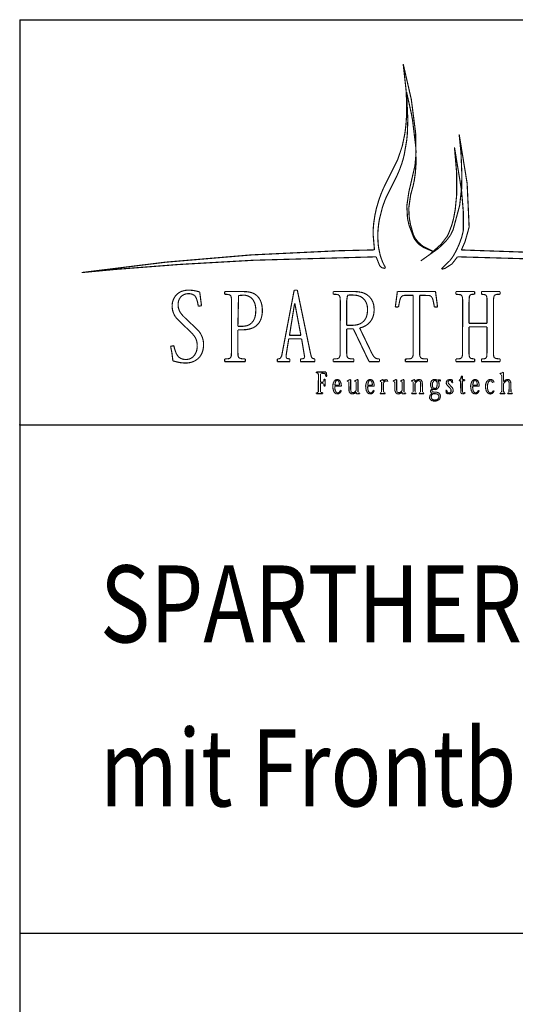
# Model space of a CAD drawing. Extents: x 526 to 9806, y 4 to 1448.
# Drawn here: x 526 to 551, y 230 to 279 of the extents above; entities that cross this region are included whole.
import ezdxf

# ---------------------------------------------------------------- set-up
doc = ezdxf.new("R2010")
doc.units = 0
doc.header["$LTSCALE"] = 10
doc.header["$MEASUREMENT"] = 0
doc.layers.get('0').update_dxf_attribs({"linetype": 'CONTINUOUS'})
doc.layers.add('WARSTWA_1', color=7, linetype='CONTINUOUS')
doc.styles.get("Standard").update_dxf_attribs({"font": 'romans.shx', "width": 0.8})

msp = doc.modelspace()

# ---------------------------------------------------------------- linework, layer by layer
for p, q in [((526.164, 278.664), (526.164, 9.264)), ((526.164, 278.664), (707.844, 278.664)), ((526.164, 258.664), (707.844, 258.664)), ((526.164, 233.586), (707.844, 233.586))]:
    msp.add_line(p, q)
msp.add_point((526.164, 258.664))
at = {"layer": 'WARSTWA_1', "linetype": 'Continuous', "lineweight": 13, "const_width": 0.0567}
for points in [[(545.088, 276.479), (545.489, 274.729)], [(545.23, 275.196), (545.088, 276.479)], [(545.249, 274.788), (545.23, 275.196)], [(545.256, 275.085), (545.317, 273.729)], [(545.496, 274.006), (545.256, 275.085)], [(545.261, 274.342), (545.249, 274.788)], [(545.489, 274.729), (545.703, 273.063)], [(545.254, 273.915), (545.261, 274.144)], [(545.261, 274.144), (545.261, 274.342)], [(545.225, 273.489), (545.254, 273.915)], [(545.317, 273.729), (545.293, 273.03)], [(545.551, 273.701), (545.496, 274.006)], [(545.707, 272.408), (545.551, 273.701)], [(545.164, 273.009), (545.192, 273.194)], [(545.192, 273.194), (545.225, 273.489)], [(545.043, 272.429), (545.164, 273.009)], [(545.263, 272.719), (545.14, 272)], [(545.293, 273.03), (545.263, 272.719)], [(545.703, 273.063), (545.721, 271.54)], [(547.85, 273.009), (548.244, 270.585)], [(547.942, 272.07), (547.85, 273.009)], [(544.817, 271.753), (545.043, 272.429)], [(545.72, 272.091), (545.717, 272.22)], [(547.961, 270.281), (547.618, 272.369)], [(547.618, 272.369), (547.726, 271.108)], [(544.241, 270.611), (544.817, 271.753)], [(545.081, 271.767), (545.016, 271.553)], [(545.14, 272), (545.081, 271.767)], [(545.669, 271.459), (545.711, 271.914)], [(547.983, 271.048), (547.942, 272.07)], [(544.898, 271.231), (544.774, 270.948)], [(545.016, 271.553), (544.898, 271.231)], [(545.4, 270.302), (545.669, 271.459)], [(545.721, 271.54), (545.689, 271.106)], [(544.774, 270.948), (544.26, 269.925)], [(545.635, 270.727), (545.576, 270.457)], [(545.689, 271.106), (545.635, 270.727)], [(547.726, 271.108), (547.725, 269.993)], [(547.969, 270.214), (547.983, 271.048)], [(544.003, 270.081), (544.097, 270.307)], [(544.097, 270.307), (544.241, 270.611)], [(545.268, 269.479), (545.369, 270.171)], [(545.369, 270.171), (545.4, 270.302)], [(545.576, 270.457), (545.458, 270.029)], [(547.876, 269.5), (547.961, 270.281)], [(548.058, 269.149), (547.969, 270.214)], [(548.244, 270.585), (548.343, 268.426)], [(543.766, 269.35), (543.894, 269.784)], [(543.894, 269.784), (544.003, 270.081)], [(544.184, 269.739), (544.116, 269.555)], [(544.26, 269.925), (544.184, 269.739)], [(545.458, 270.029), (545.371, 269.427)], [(547.725, 269.993), (547.656, 269.295)], [(543.69, 268.999), (543.766, 269.35)], [(544.056, 269.374), (543.922, 268.846)], [(544.116, 269.555), (544.056, 269.374)], [(545.301, 268.859), (545.268, 269.479)], [(545.371, 269.427), (545.367, 269.327)], [(545.367, 269.327), (545.378, 269.001)], [(547.552, 268.297), (547.876, 269.5)], [(547.656, 269.295), (547.579, 268.873)], [(543.631, 268.595), (543.69, 268.999)], [(543.922, 268.846), (543.88, 268.593)], [(545.379, 268.513), (545.301, 268.859)], [(545.378, 269.001), (545.397, 268.83)], [(545.397, 268.83), (545.455, 268.523)], [(547.579, 268.873), (547.488, 268.53)], [(548.053, 268.247), (548.058, 269.149)], [(543.603, 268.087), (543.61, 268.336)], [(543.61, 268.336), (543.631, 268.595)], [(543.852, 268.347), (543.841, 268.189)], [(543.88, 268.593), (543.852, 268.347)], [(545.622, 267.871), (545.379, 268.513)], [(545.455, 268.523), (545.593, 268.046)], [(547.488, 268.53), (547.33, 268.113)], [(547.426, 268.036), (547.552, 268.297)], [(547.981, 267.943), (548.053, 268.247)], [(548.343, 268.426), (548.136, 267.694)], [(543.671, 267.302), (543.603, 268.087)], [(543.841, 268.189), (543.837, 267.884)], [(543.837, 267.884), (543.853, 267.598)], [(545.593, 268.046), (545.689, 267.864)], [(545.776, 267.664), (545.622, 267.871)], [(545.689, 267.864), (545.829, 267.686)], [(546.83, 267.378), (547.246, 267.792)], [(547.253, 267.964), (546.966, 267.59)], [(547.246, 267.792), (547.426, 268.036)], [(547.33, 268.113), (547.253, 267.964)], [(547.848, 267.575), (547.981, 267.943)], [(537.586, 267.054), (541.916, 267.261)], [(541.916, 267.261), (543.671, 267.302)], [(543.853, 267.598), (543.878, 267.397)], [(543.878, 267.397), (543.955, 267.033)], [(545.888, 267.561), (545.776, 267.664)], [(545.829, 267.686), (546.056, 267.487)], [(546.104, 267.418), (545.888, 267.561)], [(545.956, 266.76), (546.83, 267.378)], [(546.056, 267.487), (546.575, 267.222)], [(546.547, 267.231), (546.104, 267.418)], [(546.966, 267.59), (546.409, 267.086)], [(547.573, 267.026), (547.702, 267.257)], [(547.702, 267.257), (547.848, 267.575)], [(548.136, 267.694), (547.96, 267.3)], [(547.96, 267.3), (552.713, 267.135)], [(533.353, 266.695), (537.586, 267.054)], [(537.699, 266.791), (534, 266.581)], [(543.753, 266.96), (537.699, 266.791)], [(543.93, 266.517), (543.753, 266.96)], [(543.955, 267.033), (544.063, 266.723)], [(546.969, 266.366), (547.402, 266.782)], [(547.402, 266.782), (547.502, 266.917)], [(547.768, 266.961), (547.495, 266.608)], [(547.502, 266.917), (547.573, 267.026)], [(554.724, 266.761), (547.768, 266.961)], [(529.229, 266.184), (533.353, 266.695)], [(530.904, 266.341), (529.229, 266.184)], [(534, 266.581), (530.904, 266.341)], [(544.027, 266.423), (543.93, 266.517)], [(544.2, 266.388), (544.027, 266.423)], [(544.063, 266.723), (544.147, 266.551)], [(544.147, 266.551), (544.219, 266.421)], [(544.218, 266.408), (544.215, 266.402)], [(547.147, 266.386), (546.981, 266.347)], [(547.495, 266.608), (547.147, 266.386)], [(534.387, 265.31), (534.3, 265.298)], [(534.496, 265.315), (534.387, 265.31)], [(534.663, 265.308), (534.496, 265.315)], [(534.801, 265.289), (534.663, 265.308)], [(539.709, 265.315), (539.09, 262.062)], [(539.864, 265.315), (539.709, 265.315)], [(540.503, 262.247), (539.864, 265.315)], [(533.743, 264.84), (533.72, 264.772)], [(533.773, 264.907), (533.743, 264.84)], [(533.809, 264.971), (533.773, 264.907)], [(533.852, 265.033), (533.809, 264.971)], [(533.901, 265.091), (533.852, 265.033)], [(534.016, 265.186), (533.901, 265.091)], [(534.002, 264.778), (534.042, 264.88)], [(534.078, 265.223), (534.016, 265.186)], [(534.042, 264.88), (534.106, 264.974)], [(534.146, 265.254), (534.078, 265.223)], [(534.106, 264.974), (534.177, 265.041)], [(534.22, 265.279), (534.146, 265.254)], [(534.177, 265.041), (534.261, 265.093)], [(534.3, 265.298), (534.22, 265.279)], [(534.261, 265.093), (534.346, 265.125)], [(534.346, 265.125), (534.431, 265.14)], [(534.431, 265.14), (534.475, 265.142)], [(534.475, 265.142), (534.568, 265.138)], [(534.568, 265.138), (534.675, 265.117)], [(534.675, 265.117), (534.782, 265.057)], [(534.782, 265.057), (534.829, 265.005)], [(534.925, 265.261), (534.801, 265.289)], [(534.829, 265.005), (534.876, 264.923)], [(534.876, 264.923), (534.903, 264.855)], [(534.903, 264.855), (534.944, 264.707)], [(535.048, 265.222), (534.925, 265.261)], [(535.136, 264.549), (535.048, 265.222)], [(537.173, 265.247), (536.277, 265.247)], [(536.277, 265.247), (536.277, 265.114)], [(536.277, 265.114), (536.478, 265.101)], [(536.478, 265.101), (536.564, 265.058)], [(536.564, 265.058), (536.597, 264.997)], [(536.597, 264.997), (536.611, 264.917)], [(536.611, 264.917), (536.616, 264.75)], [(536.931, 263.529), (536.964, 265.052)], [(536.964, 265.052), (537.244, 265.069)], [(537.368, 265.239), (537.173, 265.247)], [(537.244, 265.069), (537.321, 265.058)], [(537.321, 265.058), (537.391, 265.041)], [(537.49, 265.222), (537.368, 265.239)], [(537.391, 265.041), (537.446, 265.022)], [(537.446, 265.022), (537.536, 264.975)], [(537.584, 265.199), (537.49, 265.222)], [(537.536, 264.975), (537.607, 264.919)], [(537.658, 265.174), (537.584, 265.199)], [(537.607, 264.919), (537.646, 264.878)], [(537.646, 264.878), (537.68, 264.833)], [(537.725, 265.143), (537.658, 265.174)], [(537.68, 264.833), (537.738, 264.729)], [(537.787, 265.106), (537.725, 265.143)], [(537.844, 265.064), (537.787, 265.106)], [(537.897, 265.016), (537.844, 265.064)], [(537.945, 264.962), (537.897, 265.016)], [(537.988, 264.902), (537.945, 264.962)], [(538.027, 264.836), (537.988, 264.902)], [(538.06, 264.763), (538.027, 264.836)], [(542.6, 265.247), (541.636, 265.247)], [(541.636, 265.247), (541.636, 265.114)], [(541.636, 265.114), (541.843, 265.102)], [(541.843, 265.102), (541.919, 265.07)], [(541.919, 265.07), (541.965, 264.998)], [(541.965, 264.998), (541.979, 264.918)], [(541.979, 264.918), (541.985, 264.75)], [(542.299, 264.79), (542.341, 265.056)], [(542.341, 265.056), (542.412, 265.074)], [(542.412, 265.074), (542.594, 265.074)], [(542.594, 265.074), (542.719, 265.068)], [(542.759, 265.244), (542.6, 265.247)], [(542.719, 265.068), (542.805, 265.056)], [(542.883, 265.233), (542.759, 265.244)], [(542.805, 265.056), (542.882, 265.037)], [(542.882, 265.037), (542.942, 265.016)], [(542.995, 265.215), (542.883, 265.233)], [(542.942, 265.016), (542.997, 264.991)], [(543.083, 265.192), (542.995, 265.215)], [(542.997, 264.991), (543.078, 264.939)], [(543.078, 264.939), (543.155, 264.869)], [(543.165, 265.161), (543.083, 265.192)], [(543.155, 264.869), (543.191, 264.825)], [(543.23, 265.129), (543.165, 265.161)], [(543.191, 264.825), (543.251, 264.728)], [(543.293, 265.092), (543.23, 265.129)], [(543.366, 265.038), (543.293, 265.092)], [(543.408, 265.001), (543.366, 265.038)], [(543.483, 264.918), (543.408, 265.001)], [(543.524, 264.861), (543.483, 264.918)], [(543.56, 264.798), (543.524, 264.861)], [(544.801, 265.247), (544.699, 264.481)], [(546.683, 265.247), (544.801, 265.247)], [(544.921, 264.817), (544.962, 264.939)], [(544.962, 264.939), (545.021, 265.017)], [(545.021, 265.017), (545.091, 265.05)], [(545.091, 265.05), (545.173, 265.059)], [(545.173, 265.059), (545.585, 265.061)], [(545.585, 265.061), (545.58, 262.116)], [(545.899, 262.284), (545.899, 265.061)], [(545.899, 265.061), (546.377, 265.053)], [(546.377, 265.053), (546.457, 265.021)], [(546.457, 265.021), (546.499, 264.975)], [(546.499, 264.975), (546.533, 264.905)], [(546.533, 264.905), (546.56, 264.822)], [(546.56, 264.822), (546.59, 264.689)], [(546.785, 264.481), (546.683, 265.247)], [(548.613, 265.247), (547.69, 265.247)], [(547.69, 265.247), (547.69, 265.114)], [(547.69, 265.114), (547.923, 265.09)], [(547.923, 265.09), (547.985, 265.038)], [(547.985, 265.038), (548.008, 264.977)], [(548.008, 264.977), (548.016, 264.93)], [(548.016, 264.93), (548.02, 264.857)], [(548.02, 264.857), (548.022, 264.748)], [(548.337, 264.755), (548.356, 265.009)], [(548.356, 265.009), (548.401, 265.08)], [(548.401, 265.08), (548.442, 265.099)], [(548.442, 265.099), (548.468, 265.105)], [(548.468, 265.105), (548.532, 265.112)], [(548.532, 265.112), (548.613, 265.114)], [(548.613, 265.114), (548.613, 265.247)], [(548.95, 265.247), (548.95, 265.114)], [(549.873, 265.247), (548.95, 265.247)], [(548.95, 265.114), (549.144, 265.091)], [(549.144, 265.091), (549.195, 265.04)], [(549.195, 265.04), (549.217, 264.968)], [(549.217, 264.968), (549.225, 264.877)], [(549.225, 264.877), (549.227, 264.754)], [(549.541, 264.748), (549.553, 264.966)], [(549.553, 264.966), (549.593, 265.058)], [(549.593, 265.058), (549.649, 265.093)], [(549.649, 265.093), (549.721, 265.108)], [(549.721, 265.108), (549.873, 265.114)], [(549.873, 265.114), (549.873, 265.247)], [(533.69, 264.621), (533.686, 264.541)], [(533.686, 264.541), (533.69, 264.447)], [(533.7, 264.691), (533.69, 264.621)], [(533.69, 264.447), (533.702, 264.358)], [(533.72, 264.772), (533.7, 264.691)], [(533.702, 264.358), (533.722, 264.273)], [(533.98, 264.55), (533.981, 264.668)], [(533.999, 264.425), (533.98, 264.55)], [(533.981, 264.668), (534.002, 264.778)], [(534.038, 264.308), (533.999, 264.425)], [(534.944, 264.707), (534.98, 264.52)], [(534.98, 264.52), (535.136, 264.549)], [(536.616, 264.75), (536.616, 262.284)], [(537.738, 264.729), (537.765, 264.66)], [(537.765, 264.66), (537.787, 264.586)], [(537.787, 264.586), (537.804, 264.493)], [(537.804, 264.493), (537.812, 264.423)], [(537.815, 264.336), (537.807, 264.17)], [(537.812, 264.423), (537.815, 264.336)], [(538.093, 264.669), (538.06, 264.763)], [(538.117, 264.566), (538.093, 264.669)], [(538.132, 264.454), (538.117, 264.566)], [(538.139, 264.315), (538.132, 264.454)], [(539.477, 263.083), (539.731, 264.664)], [(539.731, 264.664), (539.741, 264.664)], [(539.741, 264.664), (540.041, 263.083)], [(541.985, 264.75), (541.979, 262.117)], [(542.299, 263.579), (542.299, 264.79)], [(543.251, 264.728), (543.275, 264.674)], [(543.275, 264.674), (543.297, 264.607)], [(543.297, 264.607), (543.314, 264.536)], [(543.314, 264.536), (543.324, 264.461)], [(543.328, 264.371), (543.322, 264.224)], [(543.324, 264.461), (543.328, 264.371)], [(543.59, 264.731), (543.56, 264.798)], [(543.615, 264.657), (543.59, 264.731)], [(543.634, 264.578), (543.615, 264.657)], [(543.649, 264.473), (543.634, 264.578)], [(543.655, 264.339), (543.649, 264.473)], [(543.653, 264.279), (543.655, 264.339)], [(544.699, 264.481), (544.856, 264.481)], [(544.856, 264.481), (544.921, 264.817)], [(546.59, 264.689), (546.628, 264.481)], [(546.628, 264.481), (546.785, 264.481)], [(548.022, 264.748), (548.017, 262.118)], [(548.337, 263.677), (548.337, 264.755)], [(549.227, 264.754), (549.227, 263.677)], [(549.541, 262.286), (549.541, 264.748)], [(533.722, 264.273), (533.774, 264.132)], [(533.774, 264.132), (533.802, 264.075)], [(533.802, 264.075), (533.846, 264.006)], [(533.846, 264.006), (533.917, 263.917)], [(533.917, 263.917), (534.098, 263.73)], [(534.072, 264.241), (534.038, 264.308)], [(534.099, 264.197), (534.072, 264.241)], [(534.204, 264.065), (534.099, 264.197)], [(534.503, 263.772), (534.204, 264.065)], [(537.746, 263.902), (537.691, 263.798)], [(537.771, 263.976), (537.746, 263.902)], [(537.792, 264.059), (537.771, 263.976)], [(537.807, 264.17), (537.792, 264.059)], [(538.052, 263.844), (538.081, 263.921)], [(538.081, 263.921), (538.109, 264.02)], [(538.109, 264.02), (538.127, 264.126)], [(538.127, 264.126), (538.136, 264.218)], [(538.136, 264.218), (538.139, 264.315)], [(543.214, 263.877), (543.148, 263.791)], [(543.244, 263.929), (543.214, 263.877)], [(543.269, 263.985), (543.244, 263.929)], [(543.289, 264.045), (543.269, 263.985)], [(543.308, 264.123), (543.289, 264.045)], [(543.322, 264.224), (543.308, 264.123)], [(543.506, 263.815), (543.547, 263.882)], [(543.547, 263.882), (543.58, 263.951)], [(543.58, 263.951), (543.61, 264.035)], [(543.61, 264.035), (543.633, 264.12)], [(543.633, 264.12), (543.653, 264.279)], [(534.098, 263.73), (534.644, 263.213)], [(534.816, 263.485), (534.503, 263.772)], [(535.006, 263.289), (534.816, 263.485)], [(537.18, 263.531), (536.931, 263.529)], [(537.08, 263.355), (537.312, 263.365)], [(537.32, 263.548), (537.18, 263.531)], [(537.312, 263.365), (537.445, 263.384)], [(537.383, 263.564), (537.32, 263.548)], [(537.434, 263.581), (537.383, 263.564)], [(537.53, 263.632), (537.434, 263.581)], [(537.445, 263.384), (537.55, 263.409)], [(537.609, 263.696), (537.53, 263.632)], [(537.55, 263.409), (537.632, 263.438)], [(537.691, 263.798), (537.609, 263.696)], [(537.632, 263.438), (537.708, 263.473)], [(537.708, 263.473), (537.768, 263.508)], [(537.768, 263.508), (537.837, 263.557)], [(537.837, 263.557), (537.883, 263.598)], [(537.883, 263.598), (537.926, 263.643)], [(537.926, 263.643), (537.975, 263.705)], [(537.975, 263.705), (538.016, 263.771)], [(538.016, 263.771), (538.052, 263.844)], [(542.524, 263.579), (542.299, 263.579)], [(542.299, 263.406), (542.628, 263.406)], [(542.299, 262.283), (542.299, 263.406)], [(542.653, 263.584), (542.524, 263.579)], [(542.628, 263.406), (543.405, 261.787)], [(542.76, 263.596), (542.653, 263.584)], [(542.846, 263.614), (542.76, 263.596)], [(542.915, 263.636), (542.846, 263.614)], [(543.021, 263.686), (542.915, 263.636)], [(542.938, 263.451), (543.019, 263.47)], [(543.517, 262.249), (542.938, 263.451)], [(543.019, 263.47), (543.108, 263.5)], [(543.068, 263.718), (543.021, 263.686)], [(543.148, 263.791), (543.068, 263.718)], [(543.108, 263.5), (543.19, 263.537)], [(543.19, 263.537), (543.265, 263.581)], [(543.265, 263.581), (543.334, 263.629)], [(543.334, 263.629), (543.425, 263.711)], [(543.425, 263.711), (543.459, 263.751)], [(543.459, 263.751), (543.506, 263.815)], [(549.227, 263.677), (548.337, 263.677)], [(548.337, 263.504), (549.227, 263.504)], [(548.337, 262.279), (548.337, 263.504)], [(549.227, 263.504), (549.227, 262.279)], [(534.644, 263.213), (534.785, 263.044)], [(534.785, 263.044), (534.816, 262.998)], [(534.816, 262.998), (534.857, 262.916)], [(534.857, 262.916), (534.885, 262.842)], [(535.071, 263.202), (535.006, 263.289)], [(535.124, 263.105), (535.071, 263.202)], [(535.166, 263.012), (535.124, 263.105)], [(535.197, 262.923), (535.166, 263.012)], [(535.22, 262.827), (535.197, 262.923)], [(536.931, 263.355), (537.08, 263.355)], [(536.931, 262.284), (536.931, 263.355)], [(539.338, 262.272), (539.44, 262.909)], [(539.44, 262.909), (540.075, 262.909)], [(540.041, 263.083), (539.477, 263.083)], [(540.075, 262.909), (540.226, 262.008)], [(533.767, 262.579), (533.611, 262.54)], [(533.611, 262.54), (533.674, 262.227)], [(533.811, 262.404), (533.767, 262.579)], [(533.861, 262.258), (533.811, 262.404)], [(534.885, 262.842), (534.904, 262.775)], [(534.904, 262.775), (534.924, 262.643)], [(534.922, 262.469), (534.91, 262.389)], [(534.926, 262.567), (534.922, 262.469)], [(534.924, 262.643), (534.926, 262.567)], [(535.212, 262.378), (535.236, 262.539)], [(535.233, 262.736), (535.22, 262.827)], [(535.238, 262.622), (535.233, 262.736)], [(535.236, 262.539), (535.238, 262.622)], [(533.674, 262.227), (533.723, 261.827)], [(533.898, 262.177), (533.861, 262.258)], [(533.938, 262.108), (533.898, 262.177)], [(533.971, 262.063), (533.938, 262.108)], [(534.005, 262.024), (533.971, 262.063)], [(534.042, 261.991), (534.005, 262.024)], [(534.081, 261.963), (534.042, 261.991)], [(534.168, 261.922), (534.081, 261.963)], [(534.284, 261.897), (534.168, 261.922)], [(534.507, 261.909), (534.421, 261.894)], [(534.597, 261.942), (534.507, 261.909)], [(534.685, 261.998), (534.597, 261.942)], [(534.726, 262.032), (534.685, 261.998)], [(534.792, 262.108), (534.726, 262.032)], [(534.867, 262.245), (534.792, 262.108)], [(534.86, 261.858), (534.928, 261.906)], [(534.891, 262.314), (534.867, 262.245)], [(534.91, 262.389), (534.891, 262.314)], [(534.928, 261.906), (534.979, 261.951)], [(534.979, 261.951), (535.034, 262.007)], [(535.034, 262.007), (535.081, 262.068)], [(535.081, 262.068), (535.121, 262.133)], [(535.121, 262.133), (535.156, 262.203)], [(535.156, 262.203), (535.188, 262.288)], [(535.188, 262.288), (535.212, 262.378)], [(536.432, 261.926), (536.277, 261.92)], [(536.277, 261.92), (536.277, 261.787)], [(536.507, 261.941), (536.432, 261.926)], [(536.564, 261.976), (536.507, 261.941)], [(536.604, 262.068), (536.564, 261.976)], [(536.616, 262.284), (536.604, 262.068)], [(536.936, 262.117), (536.931, 262.284)], [(536.943, 262.067), (536.936, 262.117)], [(536.957, 262.018), (536.943, 262.067)], [(536.999, 261.964), (536.957, 262.018)], [(537.079, 261.933), (536.999, 261.964)], [(537.301, 261.92), (537.079, 261.933)], [(537.301, 261.787), (537.301, 261.92)], [(538.956, 261.925), (538.877, 261.92)], [(538.877, 261.92), (538.877, 261.787)], [(539.017, 261.946), (538.956, 261.925)], [(539.09, 262.062), (539.017, 261.946)], [(539.31, 262.036), (539.311, 262.077)], [(539.314, 261.996), (539.31, 262.036)], [(539.311, 262.077), (539.338, 262.272)], [(539.346, 261.945), (539.314, 261.996)], [(539.499, 261.92), (539.346, 261.945)], [(539.499, 261.787), (539.499, 261.92)], [(540.082, 261.922), (540.017, 261.92)], [(540.017, 261.92), (540.017, 261.787)], [(540.133, 261.929), (540.082, 261.922)], [(540.158, 261.935), (540.133, 261.929)], [(540.195, 261.955), (540.158, 261.935)], [(540.226, 262.008), (540.195, 261.955)], [(540.549, 262.054), (540.503, 262.247)], [(540.565, 262.009), (540.549, 262.054)], [(540.602, 261.953), (540.565, 262.009)], [(540.731, 261.92), (540.602, 261.953)], [(540.731, 261.787), (540.731, 261.92)], [(541.796, 261.926), (541.636, 261.92)], [(541.636, 261.92), (541.636, 261.787)], [(541.843, 261.933), (541.796, 261.926)], [(541.873, 261.941), (541.843, 261.933)], [(541.942, 261.988), (541.873, 261.941)], [(541.979, 262.117), (541.942, 261.988)], [(542.305, 262.115), (542.299, 262.283)], [(542.319, 262.035), (542.305, 262.115)], [(542.353, 261.974), (542.319, 262.035)], [(542.442, 261.932), (542.353, 261.974)], [(542.654, 261.92), (542.442, 261.932)], [(542.654, 261.787), (542.654, 261.92)], [(543.566, 262.155), (543.517, 262.249)], [(543.61, 262.081), (543.566, 262.155)], [(543.644, 262.032), (543.61, 262.081)], [(543.671, 262.001), (543.644, 262.032)], [(543.713, 261.965), (543.671, 262.001)], [(543.781, 261.934), (543.713, 261.965)], [(543.918, 261.92), (543.781, 261.934)], [(543.918, 261.787), (543.918, 261.92)], [(545.331, 261.922), (545.195, 261.92)], [(545.195, 261.92), (545.195, 261.787)], [(545.431, 261.932), (545.331, 261.922)], [(545.501, 261.955), (545.431, 261.932)], [(545.55, 262.002), (545.501, 261.955)], [(545.58, 262.116), (545.55, 262.002)], [(545.904, 262.116), (545.899, 262.284)], [(545.911, 262.067), (545.904, 262.116)], [(545.926, 262.018), (545.911, 262.067)], [(545.968, 261.964), (545.926, 262.018)], [(546.053, 261.932), (545.968, 261.964)], [(546.29, 261.92), (546.053, 261.932)], [(546.29, 261.787), (546.29, 261.92)], [(547.842, 261.926), (547.69, 261.92)], [(547.69, 261.92), (547.69, 261.787)], [(547.915, 261.941), (547.842, 261.926)], [(547.981, 261.989), (547.915, 261.941)], [(548.017, 262.118), (547.981, 261.989)], [(548.339, 262.156), (548.337, 262.279)], [(548.347, 262.065), (548.339, 262.156)], [(548.368, 261.994), (548.347, 262.065)], [(548.42, 261.943), (548.368, 261.994)], [(548.613, 261.92), (548.42, 261.943)], [(548.613, 261.787), (548.613, 261.92)], [(549.032, 261.922), (548.95, 261.92)], [(548.95, 261.92), (548.95, 261.787)], [(549.095, 261.929), (549.032, 261.922)], [(549.121, 261.935), (549.095, 261.929)], [(549.162, 261.955), (549.121, 261.935)], [(549.208, 262.026), (549.162, 261.955)], [(549.227, 262.279), (549.208, 262.026)], [(549.543, 262.177), (549.541, 262.286)], [(549.548, 262.105), (549.543, 262.177)], [(549.555, 262.058), (549.548, 262.105)], [(549.578, 261.996), (549.555, 262.058)], [(549.64, 261.944), (549.578, 261.996)], [(549.873, 261.92), (549.64, 261.944)], [(549.873, 261.787), (549.873, 261.92)], [(533.723, 261.827), (533.919, 261.772)], [(533.919, 261.772), (534.096, 261.738)], [(534.096, 261.738), (534.226, 261.724)], [(534.226, 261.724), (534.357, 261.719)], [(534.377, 261.892), (534.284, 261.897)], [(534.357, 261.719), (534.466, 261.724)], [(534.421, 261.894), (534.377, 261.892)], [(534.466, 261.724), (534.567, 261.739)], [(534.567, 261.739), (534.645, 261.759)], [(534.645, 261.759), (534.718, 261.785)], [(534.718, 261.785), (534.786, 261.815)], [(534.786, 261.815), (534.86, 261.858)], [(536.277, 261.787), (537.301, 261.787)], [(538.877, 261.787), (539.499, 261.787)], [(540.017, 261.787), (540.731, 261.787)], [(541.636, 261.787), (542.654, 261.787)], [(543.405, 261.787), (543.918, 261.787)], [(545.195, 261.787), (546.29, 261.787)], [(547.69, 261.787), (548.613, 261.787)], [(548.95, 261.787), (549.873, 261.787)], [(540.803, 261.275), (540.803, 261.234)], [(541.284, 261.275), (540.803, 261.275)], [(540.803, 261.234), (540.878, 261.226)], [(540.897, 261.209), (540.907, 261.122)], [(540.907, 261.122), (540.899, 260.279)], [(541.004, 260.777), (541.008, 261.201)], [(541.03, 261.22), (541.058, 261.222)], [(541.058, 261.222), (541.234, 261.193)], [(541.234, 261.193), (541.247, 261.166)], [(541.247, 261.166), (541.278, 261.052)], [(541.278, 261.052), (541.327, 261.052)], [(541.327, 261.052), (541.284, 261.275)], [(547.973, 261.084), (547.912, 260.912)], [(548.007, 261.084), (547.973, 261.084)], [(548.007, 260.894), (548.007, 261.084)], [(549.946, 261.222), (549.869, 261.203)], [(549.869, 261.203), (549.869, 261.173)], [(549.869, 261.173), (549.922, 261.168)], [(550.03, 261.265), (549.946, 261.222)], [(549.946, 261.146), (549.952, 261.085)], [(549.952, 261.085), (549.952, 260.342)], [(550.042, 261.256), (550.03, 261.265)], [(550.042, 260.795), (550.042, 261.256)], [(541.103, 260.777), (541.004, 260.777)], [(541.004, 260.724), (541.151, 260.719)], [(541.004, 260.361), (541.004, 260.724)], [(541.144, 260.781), (541.103, 260.777)], [(541.185, 260.924), (541.171, 260.802)], [(541.172, 260.7), (541.181, 260.67)], [(541.181, 260.67), (541.185, 260.576)], [(541.234, 260.924), (541.185, 260.924)], [(541.185, 260.576), (541.234, 260.576)], [(541.234, 260.576), (541.234, 260.924)], [(541.618, 260.627), (541.616, 260.581)], [(541.616, 260.581), (541.62, 260.486)], [(541.645, 260.752), (541.618, 260.627)], [(541.62, 260.486), (541.651, 260.337)], [(541.689, 260.836), (541.645, 260.752)], [(541.784, 260.904), (541.689, 260.836)], [(541.712, 260.618), (541.753, 260.809)], [(541.944, 260.618), (541.712, 260.618)], [(541.712, 260.574), (542.037, 260.574)], [(541.719, 260.435), (541.712, 260.574)], [(541.753, 260.809), (541.824, 260.866)], [(541.894, 260.902), (541.784, 260.904)], [(541.834, 260.867), (541.905, 260.823)], [(541.975, 260.839), (541.894, 260.902)], [(541.905, 260.823), (541.927, 260.771)], [(541.927, 260.771), (541.935, 260.738)], [(541.935, 260.738), (541.944, 260.618)], [(542.026, 260.7), (541.975, 260.839)], [(542.037, 260.574), (542.026, 260.7)], [(542.392, 260.865), (542.331, 260.849)], [(542.331, 260.849), (542.331, 260.819)], [(542.331, 260.819), (542.38, 260.815)], [(542.481, 260.911), (542.392, 260.865)], [(542.401, 260.793), (542.405, 260.73)], [(542.405, 260.73), (542.419, 260.31)], [(542.496, 260.904), (542.481, 260.911)], [(542.496, 260.435), (542.496, 260.904)], [(542.756, 260.865), (542.695, 260.849)], [(542.695, 260.849), (542.695, 260.819)], [(542.695, 260.819), (542.745, 260.815)], [(542.844, 260.911), (542.756, 260.865)], [(542.763, 260.796), (542.768, 260.73)], [(542.768, 260.73), (542.768, 260.357)], [(542.858, 260.904), (542.844, 260.911)], [(542.858, 260.335), (542.858, 260.904)], [(543.241, 260.627), (543.239, 260.581)], [(543.239, 260.581), (543.243, 260.486)], [(543.268, 260.752), (543.241, 260.627)], [(543.243, 260.486), (543.274, 260.337)], [(543.312, 260.836), (543.268, 260.752)], [(543.407, 260.904), (543.312, 260.836)], [(543.335, 260.618), (543.376, 260.809)], [(543.567, 260.618), (543.335, 260.618)], [(543.335, 260.574), (543.66, 260.574)], [(543.336, 260.498), (543.335, 260.574)], [(543.351, 260.388), (543.336, 260.498)], [(543.376, 260.809), (543.447, 260.866)], [(543.517, 260.902), (543.407, 260.904)], [(543.457, 260.867), (543.528, 260.823)], [(543.598, 260.839), (543.517, 260.902)], [(543.528, 260.823), (543.55, 260.771)], [(543.55, 260.771), (543.565, 260.68)], [(543.565, 260.68), (543.567, 260.618)], [(543.649, 260.7), (543.598, 260.839)], [(543.66, 260.574), (543.649, 260.7)], [(544.01, 260.865), (543.952, 260.849)], [(543.952, 260.849), (543.952, 260.819)], [(543.952, 260.819), (544, 260.814)], [(544.097, 260.911), (544.01, 260.865)], [(544.022, 260.791), (544.027, 260.725)], [(544.027, 260.725), (544.021, 260.269)], [(544.109, 260.903), (544.097, 260.911)], [(544.113, 260.804), (544.109, 260.903)], [(544.153, 260.859), (544.115, 260.804)], [(544.117, 260.738), (544.202, 260.855)], [(544.117, 260.341), (544.117, 260.738)], [(544.199, 260.901), (544.153, 260.859)], [(544.305, 260.885), (544.199, 260.901)], [(544.234, 260.846), (544.255, 260.789)], [(544.329, 260.797), (544.305, 260.885)], [(544.66, 260.865), (544.599, 260.849)], [(544.599, 260.849), (544.599, 260.819)], [(544.599, 260.819), (544.648, 260.815)], [(544.749, 260.911), (544.66, 260.865)], [(544.669, 260.793), (544.673, 260.73)], [(544.673, 260.73), (544.681, 260.335)], [(544.763, 260.904), (544.749, 260.911)], [(544.763, 260.435), (544.763, 260.904)], [(545.024, 260.865), (544.962, 260.849)], [(544.962, 260.849), (544.962, 260.819)], [(544.962, 260.819), (545.013, 260.815)], [(545.112, 260.911), (545.024, 260.865)], [(545.031, 260.796), (545.036, 260.73)], [(545.036, 260.73), (545.036, 260.357)], [(545.126, 260.904), (545.112, 260.911)], [(545.126, 260.335), (545.126, 260.904)], [(545.578, 260.87), (545.5, 260.849)], [(545.5, 260.849), (545.5, 260.819)], [(545.5, 260.819), (545.554, 260.814)], [(545.651, 260.911), (545.578, 260.87)], [(545.578, 260.79), (545.584, 260.723)], [(545.584, 260.723), (545.578, 260.272)], [(545.666, 260.903), (545.651, 260.911)], [(545.671, 260.789), (545.666, 260.903)], [(545.742, 260.864), (545.673, 260.789)], [(545.674, 260.717), (545.822, 260.858)], [(545.674, 260.341), (545.674, 260.717)], [(545.814, 260.903), (545.742, 260.864)], [(545.935, 260.901), (545.814, 260.903)], [(545.822, 260.858), (545.922, 260.825)], [(545.922, 260.825), (545.945, 260.761)], [(546.007, 260.846), (545.935, 260.901)], [(545.949, 260.699), (545.943, 260.27)], [(545.945, 260.761), (545.949, 260.699)], [(546.039, 260.705), (546.007, 260.846)], [(546.039, 260.339), (546.039, 260.705)], [(546.443, 260.754), (546.43, 260.657)], [(546.43, 260.657), (546.442, 260.565)], [(546.518, 260.447), (546.436, 260.356)], [(546.442, 260.565), (546.518, 260.447)], [(546.497, 260.85), (546.443, 260.754)], [(546.582, 260.903), (546.497, 260.85)], [(546.525, 260.617), (546.53, 260.73)], [(546.537, 260.554), (546.525, 260.617)], [(546.53, 260.73), (546.613, 260.861)], [(546.579, 260.477), (546.537, 260.554)], [(546.702, 260.462), (546.579, 260.477)], [(546.691, 260.907), (546.582, 260.903)], [(546.613, 260.861), (546.719, 260.838)], [(546.77, 260.873), (546.691, 260.907)], [(546.734, 260.494), (546.702, 260.462)], [(546.719, 260.838), (546.76, 260.759)], [(546.772, 260.66), (546.734, 260.494)], [(546.76, 260.759), (546.772, 260.66)], [(546.764, 260.435), (546.821, 260.493)], [(546.931, 260.893), (546.77, 260.873)], [(546.805, 260.838), (546.931, 260.834)], [(546.853, 260.75), (546.805, 260.838)], [(546.821, 260.493), (546.851, 260.557)], [(546.851, 260.557), (546.863, 260.619)], [(546.863, 260.619), (546.853, 260.75)], [(546.931, 260.834), (546.931, 260.893)], [(547.26, 260.869), (547.21, 260.772)], [(547.21, 260.772), (547.222, 260.686)], [(547.222, 260.686), (547.252, 260.633)], [(547.252, 260.633), (547.451, 260.423)], [(547.387, 260.911), (547.26, 260.869)], [(547.304, 260.727), (547.315, 260.83)], [(547.511, 260.506), (547.304, 260.727)], [(547.318, 260.834), (547.392, 260.867)], [(547.512, 260.888), (547.387, 260.911)], [(547.392, 260.867), (547.466, 260.83)], [(547.466, 260.83), (547.487, 260.776)], [(547.487, 260.776), (547.495, 260.738)], [(547.495, 260.738), (547.532, 260.746)], [(547.532, 260.746), (547.512, 260.888)], [(547.555, 260.412), (547.511, 260.506)], [(547.912, 260.912), (547.847, 260.881)], [(547.847, 260.881), (547.847, 260.849)], [(547.847, 260.849), (547.917, 260.849)], [(547.917, 260.849), (547.935, 260.243)], [(548.124, 260.894), (548.007, 260.894)], [(548.007, 260.332), (548.007, 260.849)], [(548.007, 260.849), (548.124, 260.849)], [(548.124, 260.849), (548.124, 260.894)], [(548.422, 260.627), (548.42, 260.581)], [(548.42, 260.581), (548.424, 260.486)], [(548.449, 260.752), (548.422, 260.627)], [(548.424, 260.486), (548.455, 260.337)], [(548.493, 260.836), (548.449, 260.752)], [(548.588, 260.904), (548.493, 260.836)], [(548.515, 260.618), (548.557, 260.809)], [(548.748, 260.618), (548.515, 260.618)], [(548.515, 260.574), (548.841, 260.574)], [(548.523, 260.435), (548.515, 260.574)], [(548.557, 260.809), (548.628, 260.866)], [(548.697, 260.902), (548.588, 260.904)], [(548.638, 260.867), (548.709, 260.823)], [(548.779, 260.839), (548.697, 260.902)], [(548.709, 260.823), (548.731, 260.771)], [(548.731, 260.771), (548.738, 260.738)], [(548.738, 260.738), (548.748, 260.618)], [(548.83, 260.7), (548.779, 260.839)], [(548.841, 260.574), (548.83, 260.7)], [(549.161, 260.679), (549.15, 260.555)], [(549.15, 260.555), (549.16, 260.431)], [(549.195, 260.777), (549.161, 260.679)], [(549.268, 260.87), (549.195, 260.777)], [(549.245, 260.554), (549.256, 260.686)], [(549.248, 260.48), (549.245, 260.554)], [(549.256, 260.416), (549.248, 260.48)], [(549.256, 260.686), (549.316, 260.826)], [(549.373, 260.911), (549.268, 260.87)], [(549.316, 260.826), (549.449, 260.847)], [(549.477, 260.895), (549.373, 260.911)], [(549.449, 260.847), (549.501, 260.742)], [(549.551, 260.835), (549.477, 260.895)], [(549.563, 260.754), (549.551, 260.835)], [(550.042, 260.718), (550.202, 260.86)], [(550.042, 260.341), (550.042, 260.718)], [(550.111, 260.864), (550.045, 260.795)], [(550.203, 260.908), (550.111, 260.864)], [(550.318, 260.896), (550.203, 260.908)], [(550.202, 260.86), (550.282, 260.836)], [(550.286, 260.832), (550.313, 260.759)], [(550.317, 260.664), (550.311, 260.27)], [(550.313, 260.759), (550.317, 260.664)], [(550.394, 260.802), (550.318, 260.896)], [(550.407, 260.341), (550.394, 260.802)], [(540.879, 260.257), (540.803, 260.248)], [(540.803, 260.248), (540.803, 260.207)], [(540.803, 260.207), (541.122, 260.207)], [(541.005, 260.322), (541.004, 260.361)], [(541.014, 260.276), (541.005, 260.322)], [(541.122, 260.248), (541.028, 260.26)], [(541.122, 260.207), (541.122, 260.248)], [(541.651, 260.337), (541.705, 260.247)], [(541.705, 260.247), (541.788, 260.198)], [(541.728, 260.388), (541.719, 260.435)], [(541.749, 260.324), (541.728, 260.388)], [(541.814, 260.248), (541.749, 260.324)], [(541.788, 260.198), (541.924, 260.208)], [(541.919, 260.254), (541.814, 260.248)], [(542, 260.372), (541.919, 260.254)], [(541.924, 260.208), (541.99, 260.264)], [(541.99, 260.264), (542.039, 260.356)], [(542.039, 260.356), (542, 260.372)], [(542.419, 260.31), (542.494, 260.21)], [(542.494, 260.21), (542.606, 260.191)], [(542.509, 260.319), (542.496, 260.435)], [(542.544, 260.264), (542.509, 260.319)], [(542.661, 260.254), (542.544, 260.264)], [(542.606, 260.191), (542.7, 260.225)], [(542.768, 260.357), (542.661, 260.254)], [(542.7, 260.225), (542.767, 260.289)], [(542.77, 260.289), (542.777, 260.195)], [(542.777, 260.195), (542.785, 260.19)], [(542.785, 260.19), (542.865, 260.207)], [(542.863, 260.269), (542.858, 260.335)], [(542.865, 260.207), (542.942, 260.21)], [(542.942, 260.24), (542.887, 260.245)], [(542.942, 260.21), (542.942, 260.24)], [(543.274, 260.337), (543.328, 260.247)], [(543.328, 260.247), (543.411, 260.198)], [(543.372, 260.324), (543.351, 260.388)], [(543.437, 260.248), (543.372, 260.324)], [(543.411, 260.198), (543.547, 260.208)], [(543.542, 260.254), (543.437, 260.248)], [(543.623, 260.372), (543.542, 260.254)], [(543.547, 260.208), (543.613, 260.264)], [(543.613, 260.264), (543.662, 260.356)], [(543.662, 260.356), (543.623, 260.372)], [(543.999, 260.246), (543.952, 260.242)], [(543.952, 260.242), (543.952, 260.207)], [(543.952, 260.207), (544.202, 260.207)], [(544.124, 260.27), (544.117, 260.341)], [(544.202, 260.242), (544.149, 260.247)], [(544.202, 260.207), (544.202, 260.242)], [(544.681, 260.335), (544.751, 260.216)], [(544.751, 260.216), (544.831, 260.191)], [(544.776, 260.319), (544.763, 260.435)], [(544.811, 260.264), (544.776, 260.319)], [(544.929, 260.254), (544.811, 260.264)], [(544.831, 260.191), (544.93, 260.205)], [(545.036, 260.357), (544.929, 260.254)], [(544.93, 260.205), (545.02, 260.271)], [(545.02, 260.271), (545.035, 260.289)], [(545.038, 260.289), (545.044, 260.195)], [(545.044, 260.195), (545.053, 260.19)], [(545.053, 260.19), (545.132, 260.207)], [(545.131, 260.269), (545.126, 260.335)], [(545.132, 260.207), (545.21, 260.21)], [(545.21, 260.24), (545.155, 260.245)], [(545.21, 260.21), (545.21, 260.24)], [(545.555, 260.247), (545.5, 260.242)], [(545.5, 260.242), (545.5, 260.207)], [(545.5, 260.207), (545.742, 260.207)], [(545.68, 260.265), (545.674, 260.341)], [(545.742, 260.242), (545.698, 260.246)], [(545.742, 260.207), (545.742, 260.242)], [(545.922, 260.246), (545.875, 260.242)], [(545.875, 260.242), (545.875, 260.207)], [(545.875, 260.207), (546.108, 260.207)], [(546.045, 260.268), (546.039, 260.339)], [(546.108, 260.242), (546.068, 260.246)], [(546.108, 260.207), (546.108, 260.242)], [(546.432, 260.152), (546.386, 260.046)], [(546.386, 260.046), (546.402, 259.948)], [(546.515, 260.22), (546.432, 260.152)], [(546.436, 260.356), (546.45, 260.259)], [(546.45, 260.259), (546.515, 260.22)], [(546.467, 260.039), (546.49, 260.127)], [(546.505, 259.936), (546.467, 260.039)], [(546.49, 260.127), (546.538, 260.187)], [(546.498, 260.341), (546.527, 260.404)], [(546.5, 260.325), (546.498, 260.331)], [(546.586, 260.284), (546.509, 260.307)], [(546.527, 260.404), (546.553, 260.427)], [(546.538, 260.187), (546.565, 260.21)], [(546.553, 260.427), (546.675, 260.404)], [(546.565, 260.21), (546.68, 260.21)], [(546.687, 260.284), (546.586, 260.284)], [(546.675, 260.404), (546.764, 260.435)], [(546.68, 260.21), (546.789, 260.185)], [(546.773, 260.275), (546.687, 260.284)], [(546.855, 260.238), (546.773, 260.275)], [(546.843, 260.007), (546.787, 259.925)], [(546.789, 260.185), (546.845, 260.11)], [(546.845, 260.11), (546.843, 260.007)], [(546.913, 260.164), (546.855, 260.238)], [(546.894, 259.956), (546.927, 260.055)], [(546.927, 260.055), (546.913, 260.164)], [(547.231, 260.381), (547.195, 260.371)], [(547.195, 260.371), (547.221, 260.223)], [(547.221, 260.223), (547.341, 260.191)], [(547.255, 260.309), (547.231, 260.381)], [(547.282, 260.267), (547.255, 260.309)], [(547.36, 260.235), (547.282, 260.267)], [(547.341, 260.191), (547.469, 260.213)], [(547.444, 260.28), (547.36, 260.235)], [(547.451, 260.423), (547.444, 260.28)], [(547.469, 260.213), (547.544, 260.295)], [(547.544, 260.295), (547.555, 260.412)], [(547.935, 260.243), (548.003, 260.193)], [(548.003, 260.193), (548.125, 260.215)], [(548.022, 260.256), (548.007, 260.332)], [(548.062, 260.239), (548.041, 260.242)], [(548.124, 260.262), (548.072, 260.24)], [(548.146, 260.232), (548.124, 260.262)], [(548.125, 260.215), (548.146, 260.232)], [(548.455, 260.337), (548.509, 260.247)], [(548.509, 260.247), (548.592, 260.198)], [(548.532, 260.388), (548.523, 260.435)], [(548.56, 260.309), (548.532, 260.388)], [(548.628, 260.244), (548.56, 260.309)], [(548.592, 260.198), (548.728, 260.208)], [(548.733, 260.261), (548.628, 260.244)], [(548.728, 260.208), (548.794, 260.264)], [(548.804, 260.372), (548.733, 260.261)], [(548.794, 260.264), (548.843, 260.356)], [(548.843, 260.356), (548.804, 260.372)], [(549.16, 260.431), (549.2, 260.311)], [(549.2, 260.311), (549.287, 260.215)], [(549.285, 260.324), (549.256, 260.416)], [(549.339, 260.259), (549.285, 260.324)], [(549.287, 260.215), (549.388, 260.19)], [(549.442, 260.245), (549.339, 260.259)], [(549.388, 260.19), (549.508, 260.231)], [(549.543, 260.355), (549.442, 260.245)], [(549.508, 260.231), (549.581, 260.336)], [(549.581, 260.336), (549.543, 260.355)], [(549.923, 260.247), (549.869, 260.242)], [(549.869, 260.242), (549.869, 260.207)], [(549.869, 260.207), (550.111, 260.207)], [(549.952, 260.342), (549.947, 260.273)], [(550.049, 260.265), (550.042, 260.341)], [(550.111, 260.242), (550.069, 260.246)], [(550.111, 260.207), (550.111, 260.242)], [(550.289, 260.246), (550.242, 260.242)], [(550.242, 260.242), (550.242, 260.207)], [(550.242, 260.207), (550.478, 260.207)], [(550.414, 260.266), (550.407, 260.341)], [(550.478, 260.242), (550.434, 260.247)], [(550.478, 260.207), (550.478, 260.242)], [(546.402, 259.948), (546.466, 259.88)], [(546.466, 259.88), (546.538, 259.851)], [(546.597, 259.889), (546.505, 259.936)], [(546.538, 259.851), (546.638, 259.84)], [(546.716, 259.893), (546.597, 259.889)], [(546.638, 259.84), (546.723, 259.847)], [(546.787, 259.925), (546.716, 259.893)], [(546.723, 259.847), (546.83, 259.89)], [(546.83, 259.89), (546.894, 259.956)]]:
    msp.add_lwpolyline(points, dxfattribs=at)

# ---------------------------------------------------------------- texts
at = {"width": 0.8}
for s, p in [('SPARTHERM Kachelofeneinsatz Renova B Air (Aussenluftanschluss unten)', (530.128, 247.93)), ('mit Frontblenden RB2.0', (530.128, 239.834))]:
    msp.add_text(s, height=3.8, dxfattribs=at).set_placement(p)

doc.saveas('drawing.dxf')
